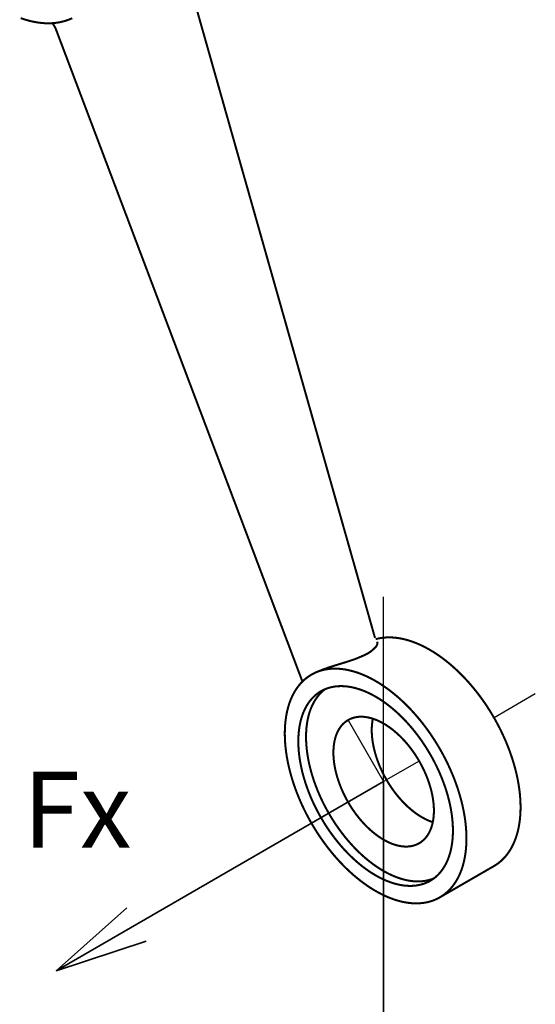
# Model space of a CAD drawing. Units: millimetres. Extents: x 1480 to 1915, y 1332 to 1999.
# Drawn here: x 1810 to 1841, y 1404 to 1462 of the extents above; entities that cross this region are included whole.
import ezdxf

# ---------------------------------------------------------------- set-up
doc = ezdxf.new("R2010")
doc.units = ezdxf.units.MM
doc.layers.add('М1', color=7, linetype='Continuous', lineweight=35)
doc.layers.add('Штриховка', color=252, linetype='Continuous', lineweight=5)
doc.styles.get("Standard").update_dxf_attribs({"font": 'arial.ttf'})

msp = doc.modelspace()

# ---------------------------------------------------------------- linework, layer by layer
at = {"color": 1}
for p, q in [((1831.642, 1417.094), (1831.642, 1428.092)), ((1840.678, 1422.312), (1838.22, 1420.892)), ((1829.525, 1420.76), (1831.642, 1417.094)), ((1833.758, 1418.316), (1831.642, 1417.094))]:
    msp.add_line(p, q, dxfattribs=at)
msp.add_ellipse((1831.642, 1417.094), major_axis=(-2.117, 3.666), ratio=0.57735, dxfattribs=at)
at = {"layer": 'М1'}
for p, q in [((1812.135, 1405.832), (1831.642, 1417.094)), ((1831.642, 1394.57), (1831.642, 1417.094)), ((1812.135, 1405.832), (1816.339, 1409.586)), ((1812.135, 1405.832), (1817.488, 1407.596))]:
    msp.add_line(p, q, dxfattribs=at)
at = {"layer": 'Штриховка', "const_width": 0.121}
for points in [[(1819.591, 1466.281, 0.000156), (1831.127, 1425.65, 0.000156)], [(1826.77, 1423.135, 0.000167), (1812.087, 1461.949, 0.000167)]]:
    msp.add_lwpolyline(points, format="xyb", dxfattribs=at)
at = {"layer": 'Штриховка', "const_width": 0.121, "flags": 128}
for points in [[(1810.015, 1462.541), (1810.113, 1462.507), (1810.21, 1462.475), (1810.307, 1462.445), (1810.404, 1462.417), (1810.5, 1462.391), (1810.595, 1462.366), (1810.691, 1462.344), (1810.786, 1462.324), (1810.88, 1462.306), (1810.974, 1462.29), (1811.067, 1462.276), (1811.16, 1462.264), (1811.252, 1462.254), (1811.344, 1462.245), (1811.435, 1462.239), (1811.525, 1462.235), (1811.615, 1462.233), (1811.703, 1462.233), (1811.792, 1462.235), (1811.879, 1462.239), (1811.966, 1462.245), (1812.052, 1462.253), (1812.137, 1462.263), (1812.222, 1462.275), (1812.305, 1462.289), (1812.388, 1462.305), (1812.47, 1462.324), (1812.551, 1462.344), (1812.631, 1462.366), (1812.71, 1462.39), (1812.788, 1462.416), (1812.865, 1462.444), (1812.941, 1462.474), (1813.016, 1462.505), (1813.09, 1462.539)], [(1811.918, 1462.242), (1812.087, 1461.949)], [(1831.25, 1425.422), (1831.275, 1425.351), (1831.248, 1425.232), (1831.171, 1425.107), (1830.89, 1424.85), (1830.706, 1424.733), (1830.482, 1424.616), (1829.966, 1424.401), (1829.614, 1424.28), (1829.251, 1424.165), (1828.898, 1424.058), (1828.448, 1423.917), (1828.039, 1423.776), (1827.68, 1423.633), (1827.38, 1423.487), (1827.337, 1423.462)], [(1838.212, 1412.069), (1838.272, 1412.105), (1838.331, 1412.142), (1838.388, 1412.181), (1838.445, 1412.221), (1838.501, 1412.263), (1838.556, 1412.307), (1838.609, 1412.352), (1838.662, 1412.398), (1838.713, 1412.447), (1838.764, 1412.496), (1838.813, 1412.548), (1838.862, 1412.601), (1838.909, 1412.655), (1838.955, 1412.711), (1839, 1412.768), (1839.044, 1412.827), (1839.086, 1412.887), (1839.128, 1412.949), (1839.168, 1413.012), (1839.208, 1413.076), (1839.246, 1413.142), (1839.282, 1413.209), (1839.318, 1413.278), (1839.352, 1413.348), (1839.385, 1413.419), (1839.417, 1413.492), (1839.448, 1413.565), (1839.477, 1413.64), (1839.506, 1413.717), (1839.532, 1413.794), (1839.558, 1413.873), (1839.582, 1413.953), (1839.605, 1414.034), (1839.627, 1414.117), (1839.648, 1414.2), (1839.667, 1414.284), (1839.685, 1414.37), (1839.701, 1414.457), (1839.717, 1414.544), (1839.731, 1414.633), (1839.743, 1414.723), (1839.755, 1414.814), (1839.765, 1414.905), (1839.773, 1414.998), (1839.781, 1415.092), (1839.787, 1415.186), (1839.791, 1415.281), (1839.795, 1415.377), (1839.797, 1415.474), (1839.797, 1415.572), (1839.797, 1415.671), (1839.795, 1415.77), (1839.791, 1415.87), (1839.787, 1415.971), (1839.781, 1416.072), (1839.773, 1416.174), (1839.765, 1416.277), (1839.755, 1416.38), (1839.743, 1416.484), (1839.731, 1416.588), (1839.717, 1416.693), (1839.701, 1416.798), (1839.685, 1416.904), (1839.667, 1417.01), (1839.648, 1417.117), (1839.627, 1417.224), (1839.605, 1417.332), (1839.582, 1417.439), (1839.558, 1417.547), (1839.532, 1417.656), (1839.506, 1417.764), (1839.477, 1417.873), (1839.448, 1417.982), (1839.417, 1418.092), (1839.385, 1418.201), (1839.352, 1418.31), (1839.318, 1418.42), (1839.282, 1418.53), (1839.246, 1418.639), (1839.208, 1418.749), (1839.168, 1418.859), (1839.128, 1418.969), (1839.086, 1419.078), (1839.044, 1419.188), (1839, 1419.297), (1838.955, 1419.406), (1838.909, 1419.515), (1838.862, 1419.624), (1838.813, 1419.733), (1838.764, 1419.841), (1838.713, 1419.949), (1838.662, 1420.057), (1838.609, 1420.165), (1838.556, 1420.272), (1838.501, 1420.378), (1838.445, 1420.485), (1838.388, 1420.59), (1838.331, 1420.696), (1838.272, 1420.801), (1838.212, 1420.905), (1838.152, 1421.009), (1838.09, 1421.112), (1838.028, 1421.215), (1837.965, 1421.317), (1837.9, 1421.418), (1837.835, 1421.519), (1837.77, 1421.619), (1837.703, 1421.718), (1837.635, 1421.817), (1837.567, 1421.915), (1837.498, 1422.012), (1837.428, 1422.108), (1837.357, 1422.203), (1837.286, 1422.297), (1837.214, 1422.391), (1837.141, 1422.484), (1837.067, 1422.575), (1836.993, 1422.666), (1836.918, 1422.756), (1836.843, 1422.845), (1836.767, 1422.933), (1836.69, 1423.019), (1836.613, 1423.105), (1836.535, 1423.189), (1836.457, 1423.273), (1836.378, 1423.355), (1836.299, 1423.436), (1836.219, 1423.516), (1836.139, 1423.595), (1836.058, 1423.673), (1835.977, 1423.749), (1835.896, 1423.824), (1835.814, 1423.898), (1835.732, 1423.971), (1835.65, 1424.042), (1835.567, 1424.112), (1835.484, 1424.181), (1835.4, 1424.248), (1835.317, 1424.314), (1835.233, 1424.378), (1835.149, 1424.442), (1835.065, 1424.503), (1834.98, 1424.563), (1834.896, 1424.622), (1834.811, 1424.68), (1834.726, 1424.736), (1834.641, 1424.79), (1834.556, 1424.843), (1834.471, 1424.894), (1834.386, 1424.944), (1834.301, 1424.992), (1834.216, 1425.039), (1834.132, 1425.084), (1834.047, 1425.128), (1833.962, 1425.17), (1833.877, 1425.21), (1833.793, 1425.249), (1833.708, 1425.286), (1833.624, 1425.322), (1833.54, 1425.356), (1833.456, 1425.388), (1833.373, 1425.419), (1833.289, 1425.448), (1833.206, 1425.475), (1833.123, 1425.501), (1833.041, 1425.525), (1832.959, 1425.547), (1832.877, 1425.567), (1832.795, 1425.586), (1832.714, 1425.604), (1832.634, 1425.619), (1832.554, 1425.633), (1832.474, 1425.645), (1832.395, 1425.655), (1832.316, 1425.664), (1832.238, 1425.671), (1832.16, 1425.676), (1832.083, 1425.679), (1832.006, 1425.681), (1831.93, 1425.681), (1831.855, 1425.68), (1831.78, 1425.676), (1831.706, 1425.671), (1831.632, 1425.664), (1831.559, 1425.656), (1831.487, 1425.645), (1831.416, 1425.633), (1831.345, 1425.62), (1831.275, 1425.604), (1831.206, 1425.587), (1831.169, 1425.577)], [(1834.989, 1410.208), (1835.049, 1410.244), (1835.107, 1410.281), (1835.165, 1410.32), (1835.222, 1410.36), (1835.277, 1410.402), (1835.332, 1410.445), (1835.386, 1410.491), (1835.438, 1410.537), (1835.49, 1410.586), (1835.54, 1410.635), (1835.59, 1410.687), (1835.638, 1410.739), (1835.685, 1410.794), (1835.731, 1410.85), (1835.776, 1410.907), (1835.82, 1410.966), (1835.863, 1411.026), (1835.905, 1411.088), (1835.945, 1411.151), (1835.984, 1411.215), (1836.022, 1411.281), (1836.059, 1411.348), (1836.094, 1411.417), (1836.129, 1411.487), (1836.162, 1411.558), (1836.194, 1411.63), (1836.224, 1411.704), (1836.254, 1411.779), (1836.282, 1411.856), (1836.309, 1411.933), (1836.335, 1412.012), (1836.359, 1412.092), (1836.382, 1412.173), (1836.404, 1412.255), (1836.424, 1412.339), (1836.443, 1412.423), (1836.461, 1412.509), (1836.478, 1412.596), (1836.493, 1412.683), (1836.507, 1412.772), (1836.52, 1412.862), (1836.531, 1412.953), (1836.541, 1413.044), (1836.55, 1413.137), (1836.557, 1413.231), (1836.563, 1413.325), (1836.568, 1413.42), (1836.571, 1413.516), (1836.573, 1413.613), (1836.574, 1413.711), (1836.573, 1413.81), (1836.571, 1413.909), (1836.568, 1414.009), (1836.563, 1414.11), (1836.557, 1414.211), (1836.55, 1414.313), (1836.541, 1414.416), (1836.531, 1414.519), (1836.52, 1414.623), (1836.507, 1414.727), (1836.493, 1414.832), (1836.478, 1414.937), (1836.461, 1415.043), (1836.443, 1415.149), (1836.424, 1415.256), (1836.404, 1415.363), (1836.382, 1415.47), (1836.359, 1415.578), (1836.335, 1415.686), (1836.309, 1415.795), (1836.282, 1415.903), (1836.254, 1416.012), (1836.224, 1416.121), (1836.194, 1416.23), (1836.162, 1416.34), (1836.129, 1416.449), (1836.094, 1416.559), (1836.059, 1416.669), (1836.022, 1416.778), (1835.984, 1416.888), (1835.945, 1416.998), (1835.905, 1417.107), (1835.863, 1417.217), (1835.82, 1417.327), (1835.776, 1417.436), (1835.731, 1417.545), (1835.685, 1417.654), (1835.638, 1417.763), (1835.59, 1417.872), (1835.54, 1417.98), (1835.49, 1418.088), (1835.438, 1418.196), (1835.386, 1418.303), (1835.332, 1418.411), (1835.277, 1418.517), (1835.222, 1418.624), (1835.165, 1418.729), (1835.107, 1418.835), (1835.049, 1418.94), (1834.989, 1419.044), (1834.928, 1419.148), (1834.867, 1419.251), (1834.805, 1419.354), (1834.741, 1419.456), (1834.677, 1419.557), (1834.612, 1419.658), (1834.546, 1419.758), (1834.479, 1419.857), (1834.412, 1419.956), (1834.343, 1420.053), (1834.274, 1420.15), (1834.204, 1420.247), (1834.134, 1420.342), (1834.062, 1420.436), (1833.99, 1420.53), (1833.917, 1420.623), (1833.844, 1420.714), (1833.77, 1420.805), (1833.695, 1420.895), (1833.619, 1420.984), (1833.543, 1421.071), (1833.467, 1421.158), (1833.39, 1421.244), (1833.312, 1421.328), (1833.234, 1421.412), (1833.155, 1421.494), (1833.076, 1421.575), (1832.996, 1421.655), (1832.916, 1421.734), (1832.835, 1421.812), (1832.754, 1421.888), (1832.673, 1421.963), (1832.591, 1422.037), (1832.509, 1422.11), (1832.426, 1422.181), (1832.343, 1422.251), (1832.26, 1422.32), (1832.177, 1422.387), (1832.093, 1422.453), (1832.009, 1422.517), (1831.925, 1422.58), (1831.841, 1422.642), (1831.757, 1422.702), (1831.672, 1422.761), (1831.587, 1422.819), (1831.503, 1422.874), (1831.418, 1422.929), (1831.333, 1422.982), (1831.248, 1423.033), (1831.163, 1423.083), (1831.078, 1423.131), (1830.993, 1423.178), (1830.908, 1423.223), (1830.823, 1423.267), (1830.738, 1423.309), (1830.654, 1423.349), (1830.569, 1423.388), (1830.485, 1423.425), (1830.401, 1423.461), (1830.317, 1423.495), (1830.233, 1423.527), (1830.149, 1423.558), (1830.066, 1423.587), (1829.983, 1423.614), (1829.9, 1423.64), (1829.817, 1423.664), (1829.735, 1423.686), (1829.653, 1423.706), (1829.572, 1423.725), (1829.491, 1423.742), (1829.41, 1423.758), (1829.33, 1423.772), (1829.25, 1423.784), (1829.171, 1423.794), (1829.092, 1423.803), (1829.014, 1423.81), (1828.936, 1423.815), (1828.859, 1423.818), (1828.783, 1423.82), (1828.706, 1423.82), (1828.631, 1423.819), (1828.556, 1423.815), (1828.482, 1423.81), (1828.409, 1423.803), (1828.336, 1423.795), (1828.264, 1423.784), (1828.192, 1423.772), (1828.122, 1423.758), (1828.052, 1423.743), (1827.983, 1423.726), (1827.914, 1423.707), (1827.847, 1423.687), (1827.78, 1423.664), (1827.714, 1423.64), (1827.649, 1423.615), (1827.585, 1423.588), (1827.521, 1423.559), (1827.459, 1423.528), (1827.397, 1423.496), (1827.337, 1423.462), (1827.277, 1423.426), (1827.219, 1423.389), (1827.161, 1423.351), (1827.104, 1423.31), (1827.049, 1423.268), (1826.994, 1423.225), (1826.94, 1423.18), (1826.888, 1423.133), (1826.836, 1423.085), (1826.786, 1423.035), (1826.736, 1422.983), (1826.688, 1422.931), (1826.641, 1422.876), (1826.594, 1422.82), (1826.549, 1422.763), (1826.506, 1422.704), (1826.463, 1422.644), (1826.421, 1422.583), (1826.381, 1422.519), (1826.342, 1422.455), (1826.304, 1422.389), (1826.267, 1422.322), (1826.232, 1422.253), (1826.197, 1422.183), (1826.164, 1422.112), (1826.132, 1422.04), (1826.101, 1421.966), (1826.072, 1421.891), (1826.044, 1421.814), (1826.017, 1421.737), (1825.991, 1421.658), (1825.967, 1421.578), (1825.944, 1421.497), (1825.922, 1421.415), (1825.902, 1421.331), (1825.882, 1421.247), (1825.865, 1421.161), (1825.848, 1421.074), (1825.833, 1420.987), (1825.819, 1420.898), (1825.806, 1420.808), (1825.795, 1420.717), (1825.785, 1420.626), (1825.776, 1420.533), (1825.769, 1420.44), (1825.763, 1420.345), (1825.758, 1420.25), (1825.755, 1420.154), (1825.753, 1420.057), (1825.752, 1419.959), (1825.753, 1419.86), (1825.755, 1419.761), (1825.758, 1419.661), (1825.763, 1419.561), (1825.769, 1419.459), (1825.776, 1419.357), (1825.785, 1419.255), (1825.795, 1419.151), (1825.806, 1419.047), (1825.819, 1418.943), (1825.833, 1418.838), (1825.848, 1418.733), (1825.865, 1418.627), (1825.882, 1418.521), (1825.902, 1418.414), (1825.922, 1418.307), (1825.944, 1418.2), (1825.967, 1418.092), (1825.991, 1417.984), (1826.017, 1417.875), (1826.044, 1417.767), (1826.072, 1417.658), (1826.101, 1417.549), (1826.132, 1417.44), (1826.164, 1417.33), (1826.197, 1417.221), (1826.232, 1417.111), (1826.267, 1417.001), (1826.304, 1416.892), (1826.342, 1416.782), (1826.381, 1416.672), (1826.421, 1416.563), (1826.463, 1416.453), (1826.506, 1416.344), (1826.549, 1416.234), (1826.594, 1416.125), (1826.641, 1416.016), (1826.688, 1415.907), (1826.736, 1415.798), (1826.786, 1415.69), (1826.836, 1415.582), (1826.888, 1415.474), (1826.94, 1415.367), (1826.994, 1415.26), (1827.049, 1415.153), (1827.104, 1415.047), (1827.161, 1414.941), (1827.219, 1414.835), (1827.277, 1414.73), (1827.337, 1414.626), (1827.397, 1414.522), (1827.459, 1414.419), (1827.521, 1414.316), (1827.585, 1414.214), (1827.649, 1414.113), (1827.714, 1414.012), (1827.78, 1413.912), (1827.847, 1413.813), (1827.914, 1413.714), (1827.983, 1413.617), (1828.052, 1413.52), (1828.122, 1413.423), (1828.192, 1413.328), (1828.264, 1413.234), (1828.336, 1413.14), (1828.409, 1413.047), (1828.482, 1412.956), (1828.556, 1412.865), (1828.631, 1412.775), (1828.706, 1412.686), (1828.783, 1412.599), (1828.859, 1412.512), (1828.936, 1412.426), (1829.014, 1412.342), (1829.092, 1412.258), (1829.171, 1412.176), (1829.25, 1412.095), (1829.33, 1412.015), (1829.41, 1411.936), (1829.491, 1411.858), (1829.572, 1411.782), (1829.653, 1411.707), (1829.735, 1411.633), (1829.817, 1411.56), (1829.9, 1411.489), (1829.983, 1411.419), (1830.066, 1411.35), (1830.149, 1411.283), (1830.233, 1411.217), (1830.317, 1411.153), (1830.401, 1411.09), (1830.485, 1411.028), (1830.569, 1410.968), (1830.654, 1410.909), (1830.738, 1410.852), (1830.823, 1410.796), (1830.908, 1410.741), (1830.993, 1410.688), (1831.078, 1410.637), (1831.163, 1410.587), (1831.248, 1410.539), (1831.333, 1410.492), (1831.418, 1410.447), (1831.503, 1410.403), (1831.587, 1410.361), (1831.672, 1410.321), (1831.757, 1410.282), (1831.841, 1410.245), (1831.925, 1410.209), (1832.009, 1410.175), (1832.093, 1410.143), (1832.177, 1410.112), (1832.26, 1410.083), (1832.343, 1410.056), (1832.426, 1410.031), (1832.509, 1410.007), (1832.591, 1409.984), (1832.673, 1409.964), (1832.754, 1409.945), (1832.835, 1409.928), (1832.916, 1409.912), (1832.996, 1409.898), (1833.076, 1409.886), (1833.155, 1409.876), (1833.234, 1409.867), (1833.312, 1409.86), (1833.39, 1409.855), (1833.467, 1409.852), (1833.543, 1409.85), (1833.619, 1409.85), (1833.695, 1409.852), (1833.77, 1409.855), (1833.844, 1409.86), (1833.917, 1409.867), (1833.99, 1409.876), (1834.062, 1409.886), (1834.134, 1409.898), (1834.204, 1409.912), (1834.274, 1409.927), (1834.343, 1409.944), (1834.412, 1409.963), (1834.479, 1409.984), (1834.546, 1410.006), (1834.612, 1410.03), (1834.677, 1410.055), (1834.741, 1410.083), (1834.805, 1410.111), (1834.867, 1410.142), (1834.928, 1410.174), (1834.989, 1410.208), (1834.989, 1410.208)], [(1826.77, 1423.135), (1826.813, 1423.062)], [(1834.419, 1411.195), (1834.47, 1411.225), (1834.52, 1411.257), (1834.569, 1411.29), (1834.617, 1411.324), (1834.665, 1411.36), (1834.711, 1411.397), (1834.757, 1411.435), (1834.802, 1411.475), (1834.845, 1411.516), (1834.888, 1411.559), (1834.931, 1411.602), (1834.972, 1411.647), (1835.012, 1411.694), (1835.051, 1411.741), (1835.089, 1411.79), (1835.127, 1411.84), (1835.163, 1411.891), (1835.198, 1411.944), (1835.233, 1411.997), (1835.266, 1412.052), (1835.298, 1412.108), (1835.33, 1412.165), (1835.36, 1412.224), (1835.389, 1412.283), (1835.417, 1412.344), (1835.445, 1412.406), (1835.471, 1412.468), (1835.496, 1412.532), (1835.52, 1412.597), (1835.543, 1412.663), (1835.564, 1412.73), (1835.585, 1412.798), (1835.605, 1412.867), (1835.623, 1412.938), (1835.641, 1413.009), (1835.657, 1413.08), (1835.672, 1413.153), (1835.686, 1413.227), (1835.699, 1413.302), (1835.711, 1413.377), (1835.722, 1413.454), (1835.732, 1413.531), (1835.74, 1413.609), (1835.747, 1413.688), (1835.754, 1413.767), (1835.759, 1413.848), (1835.763, 1413.929), (1835.766, 1414.011), (1835.767, 1414.093), (1835.768, 1414.176), (1835.767, 1414.26), (1835.766, 1414.345), (1835.763, 1414.43), (1835.759, 1414.515), (1835.754, 1414.602), (1835.747, 1414.689), (1835.74, 1414.776), (1835.732, 1414.864), (1835.722, 1414.952), (1835.711, 1415.041), (1835.699, 1415.13), (1835.686, 1415.22), (1835.672, 1415.31), (1835.657, 1415.4), (1835.641, 1415.491), (1835.623, 1415.582), (1835.605, 1415.674), (1835.585, 1415.765), (1835.564, 1415.857), (1835.543, 1415.95), (1835.52, 1416.042), (1835.496, 1416.135), (1835.471, 1416.228), (1835.445, 1416.321), (1835.417, 1416.414), (1835.389, 1416.507), (1835.36, 1416.6), (1835.33, 1416.693), (1835.298, 1416.787), (1835.266, 1416.88), (1835.233, 1416.974), (1835.198, 1417.067), (1835.163, 1417.16), (1835.127, 1417.253), (1835.089, 1417.346), (1835.051, 1417.439), (1835.012, 1417.532), (1834.972, 1417.625), (1834.931, 1417.717), (1834.888, 1417.81), (1834.845, 1417.902), (1834.802, 1417.993), (1834.757, 1418.085), (1834.711, 1418.176), (1834.665, 1418.267), (1834.617, 1418.357), (1834.569, 1418.447), (1834.52, 1418.537), (1834.47, 1418.626), (1834.419, 1418.715), (1834.368, 1418.803), (1834.315, 1418.891), (1834.262, 1418.979), (1834.208, 1419.065), (1834.154, 1419.152), (1834.098, 1419.237), (1834.042, 1419.323), (1833.985, 1419.407), (1833.928, 1419.491), (1833.87, 1419.574), (1833.811, 1419.657), (1833.751, 1419.739), (1833.691, 1419.82), (1833.63, 1419.9), (1833.569, 1419.98), (1833.507, 1420.059), (1833.445, 1420.137), (1833.381, 1420.214), (1833.318, 1420.29), (1833.254, 1420.366), (1833.189, 1420.441), (1833.124, 1420.514), (1833.058, 1420.587), (1832.992, 1420.659), (1832.925, 1420.73), (1832.858, 1420.8), (1832.791, 1420.869), (1832.723, 1420.937), (1832.655, 1421.005), (1832.586, 1421.071), (1832.517, 1421.136), (1832.448, 1421.2), (1832.378, 1421.262), (1832.308, 1421.324), (1832.238, 1421.385), (1832.167, 1421.444), (1832.097, 1421.503), (1832.026, 1421.56), (1831.955, 1421.616), (1831.883, 1421.671), (1831.812, 1421.725), (1831.74, 1421.777), (1831.668, 1421.829), (1831.596, 1421.879), (1831.524, 1421.927), (1831.452, 1421.975), (1831.38, 1422.021), (1831.308, 1422.066), (1831.235, 1422.11), (1831.163, 1422.152), (1831.091, 1422.194), (1831.018, 1422.233), (1830.946, 1422.272), (1830.874, 1422.309), (1830.802, 1422.345), (1830.73, 1422.379), (1830.658, 1422.412), (1830.586, 1422.444), (1830.514, 1422.474), (1830.443, 1422.503), (1830.371, 1422.53), (1830.3, 1422.556), (1830.229, 1422.581), (1830.158, 1422.604), (1830.088, 1422.626), (1830.018, 1422.647), (1829.948, 1422.665), (1829.878, 1422.683), (1829.809, 1422.699), (1829.74, 1422.714), (1829.671, 1422.727), (1829.603, 1422.739), (1829.535, 1422.749), (1829.468, 1422.758), (1829.401, 1422.765), (1829.334, 1422.771), (1829.268, 1422.775), (1829.202, 1422.778), (1829.137, 1422.78), (1829.072, 1422.78), (1829.008, 1422.778), (1828.944, 1422.776), (1828.881, 1422.771), (1828.819, 1422.765), (1828.757, 1422.758), (1828.695, 1422.749), (1828.635, 1422.739), (1828.575, 1422.727), (1828.515, 1422.714), (1828.456, 1422.7), (1828.398, 1422.684), (1828.341, 1422.666), (1828.284, 1422.647), (1828.228, 1422.627), (1828.172, 1422.605), (1828.118, 1422.582), (1828.064, 1422.557), (1828.011, 1422.531), (1827.958, 1422.504), (1827.907, 1422.475), (1827.856, 1422.445), (1827.806, 1422.413), (1827.757, 1422.38), (1827.709, 1422.346), (1827.661, 1422.31), (1827.615, 1422.273), (1827.569, 1422.235), (1827.524, 1422.195), (1827.48, 1422.154), (1827.437, 1422.111), (1827.395, 1422.068), (1827.354, 1422.023), (1827.314, 1421.977), (1827.275, 1421.929), (1827.237, 1421.88), (1827.199, 1421.83), (1827.163, 1421.779), (1827.128, 1421.727), (1827.093, 1421.673), (1827.06, 1421.618), (1827.028, 1421.562), (1826.996, 1421.505), (1826.966, 1421.446), (1826.937, 1421.387), (1826.909, 1421.326), (1826.881, 1421.264), (1826.855, 1421.202), (1826.83, 1421.138), (1826.806, 1421.073), (1826.783, 1421.007), (1826.762, 1420.94), (1826.741, 1420.872), (1826.721, 1420.803), (1826.703, 1420.733), (1826.685, 1420.662), (1826.669, 1420.59), (1826.654, 1420.517), (1826.64, 1420.443), (1826.627, 1420.368), (1826.615, 1420.293), (1826.604, 1420.216), (1826.594, 1420.139), (1826.586, 1420.061), (1826.578, 1419.982), (1826.572, 1419.903), (1826.567, 1419.822), (1826.563, 1419.741), (1826.56, 1419.659), (1826.559, 1419.577), (1826.558, 1419.494), (1826.559, 1419.41), (1826.56, 1419.325), (1826.563, 1419.24), (1826.567, 1419.155), (1826.572, 1419.068), (1826.578, 1418.982), (1826.586, 1418.894), (1826.594, 1418.806), (1826.604, 1418.718), (1826.615, 1418.629), (1826.627, 1418.54), (1826.64, 1418.45), (1826.654, 1418.36), (1826.669, 1418.27), (1826.685, 1418.179), (1826.703, 1418.088), (1826.721, 1417.996), (1826.741, 1417.905), (1826.762, 1417.813), (1826.783, 1417.72), (1826.806, 1417.628), (1826.83, 1417.535), (1826.855, 1417.443), (1826.881, 1417.35), (1826.909, 1417.256), (1826.937, 1417.163), (1826.966, 1417.07), (1826.996, 1416.977), (1827.028, 1416.883), (1827.06, 1416.79), (1827.093, 1416.697), (1827.128, 1416.603), (1827.163, 1416.51), (1827.199, 1416.417), (1827.237, 1416.324), (1827.275, 1416.231), (1827.314, 1416.138), (1827.354, 1416.045), (1827.395, 1415.953), (1827.437, 1415.86), (1827.48, 1415.769), (1827.524, 1415.677), (1827.569, 1415.585), (1827.615, 1415.494), (1827.661, 1415.403), (1827.709, 1415.313), (1827.757, 1415.223), (1827.806, 1415.133), (1827.856, 1415.044), (1827.907, 1414.955), (1827.958, 1414.867), (1828.011, 1414.779), (1828.064, 1414.691), (1828.118, 1414.605), (1828.172, 1414.518), (1828.228, 1414.433), (1828.284, 1414.348), (1828.341, 1414.263), (1828.398, 1414.179), (1828.456, 1414.096), (1828.515, 1414.013), (1828.575, 1413.932), (1828.635, 1413.85), (1828.695, 1413.77), (1828.757, 1413.69), (1828.819, 1413.612), (1828.881, 1413.533), (1828.944, 1413.456), (1829.008, 1413.38), (1829.072, 1413.304), (1829.137, 1413.23), (1829.202, 1413.156), (1829.268, 1413.083), (1829.334, 1413.011), (1829.401, 1412.94), (1829.468, 1412.87), (1829.535, 1412.801), (1829.603, 1412.733), (1829.671, 1412.666), (1829.74, 1412.6), (1829.809, 1412.535), (1829.878, 1412.471), (1829.948, 1412.408), (1830.018, 1412.346), (1830.088, 1412.285), (1830.158, 1412.226), (1830.229, 1412.167), (1830.3, 1412.11), (1830.371, 1412.054), (1830.443, 1411.999), (1830.514, 1411.945), (1830.586, 1411.893), (1830.658, 1411.842), (1830.73, 1411.791), (1830.802, 1411.743), (1830.874, 1411.695), (1830.946, 1411.649), (1831.018, 1411.604), (1831.091, 1411.56), (1831.163, 1411.518), (1831.235, 1411.477), (1831.308, 1411.437), (1831.38, 1411.398), (1831.452, 1411.361), (1831.524, 1411.325), (1831.596, 1411.291), (1831.668, 1411.258), (1831.74, 1411.226), (1831.812, 1411.196), (1831.883, 1411.167), (1831.955, 1411.14), (1832.026, 1411.114), (1832.097, 1411.089), (1832.167, 1411.066), (1832.238, 1411.044), (1832.308, 1411.024), (1832.378, 1411.005), (1832.448, 1410.987), (1832.517, 1410.971), (1832.586, 1410.956), (1832.655, 1410.943), (1832.723, 1410.931), (1832.791, 1410.921), (1832.858, 1410.912), (1832.925, 1410.905), (1832.992, 1410.899), (1833.058, 1410.895), (1833.124, 1410.892), (1833.189, 1410.89), (1833.254, 1410.89), (1833.318, 1410.892), (1833.381, 1410.895), (1833.445, 1410.899), (1833.507, 1410.905), (1833.569, 1410.912), (1833.63, 1410.921), (1833.691, 1410.931), (1833.751, 1410.943), (1833.811, 1410.956), (1833.87, 1410.97), (1833.928, 1410.987), (1833.985, 1411.004), (1834.042, 1411.023), (1834.098, 1411.043), (1834.154, 1411.065), (1834.208, 1411.088), (1834.262, 1411.113), (1834.315, 1411.139), (1834.368, 1411.166), (1834.419, 1411.195), (1834.419, 1411.195)], [(1828.145, 1422.594), (1828.098, 1422.557), (1828.052, 1422.52), (1828.007, 1422.481), (1827.963, 1422.44), (1827.919, 1422.398), (1827.877, 1422.355), (1827.835, 1422.311), (1827.794, 1422.265), (1827.755, 1422.219), (1827.716, 1422.17), (1827.678, 1422.121), (1827.641, 1422.07), (1827.605, 1422.018), (1827.571, 1421.965), (1827.537, 1421.911), (1827.504, 1421.856), (1827.472, 1421.799), (1827.441, 1421.741), (1827.412, 1421.682), (1827.383, 1421.622), (1827.355, 1421.561), (1827.329, 1421.499), (1827.303, 1421.435), (1827.278, 1421.371), (1827.255, 1421.305), (1827.233, 1421.239), (1827.211, 1421.171), (1827.191, 1421.103), (1827.172, 1421.033), (1827.154, 1420.963), (1827.137, 1420.891), (1827.122, 1420.819), (1827.107, 1420.745), (1827.093, 1420.671), (1827.081, 1420.596), (1827.07, 1420.52), (1827.059, 1420.443), (1827.05, 1420.366), (1827.042, 1420.287), (1827.036, 1420.208), (1827.03, 1420.128), (1827.025, 1420.047), (1827.022, 1419.966), (1827.02, 1419.884), (1827.019, 1419.801), (1827.019, 1419.717), (1827.02, 1419.633), (1827.022, 1419.548), (1827.025, 1419.463), (1827.03, 1419.377), (1827.036, 1419.29), (1827.043, 1419.203), (1827.05, 1419.116), (1827.06, 1419.028), (1827.07, 1418.939), (1827.081, 1418.85), (1827.093, 1418.761), (1827.107, 1418.671), (1827.122, 1418.58), (1827.138, 1418.49), (1827.154, 1418.399), (1827.172, 1418.308), (1827.191, 1418.216), (1827.212, 1418.124), (1827.233, 1418.032), (1827.255, 1417.94), (1827.279, 1417.847), (1827.303, 1417.754), (1827.329, 1417.661), (1827.355, 1417.568), (1827.383, 1417.475), (1827.412, 1417.382), (1827.442, 1417.289), (1827.472, 1417.195), (1827.504, 1417.102), (1827.537, 1417.009), (1827.571, 1416.915), (1827.606, 1416.822), (1827.642, 1416.729), (1827.678, 1416.636), (1827.716, 1416.542), (1827.755, 1416.45), (1827.795, 1416.357), (1827.835, 1416.264), (1827.877, 1416.172), (1827.92, 1416.08), (1827.963, 1415.988), (1828.007, 1415.896), (1828.053, 1415.805), (1828.099, 1415.714), (1828.146, 1415.623), (1828.194, 1415.533), (1828.242, 1415.443), (1828.292, 1415.354), (1828.342, 1415.265), (1828.393, 1415.176), (1828.445, 1415.088), (1828.498, 1415.001), (1828.551, 1414.913), (1828.606, 1414.827), (1828.661, 1414.741), (1828.716, 1414.655), (1828.773, 1414.571), (1828.83, 1414.486), (1828.888, 1414.403), (1828.946, 1414.32), (1829.006, 1414.238), (1829.065, 1414.156), (1829.126, 1414.076), (1829.187, 1413.996), (1829.249, 1413.916), (1829.311, 1413.838), (1829.374, 1413.76), (1829.437, 1413.683), (1829.501, 1413.607), (1829.565, 1413.532), (1829.63, 1413.458), (1829.696, 1413.385), (1829.762, 1413.312), (1829.828, 1413.241), (1829.895, 1413.17), (1829.962, 1413.101), (1830.03, 1413.032), (1830.098, 1412.964), (1830.166, 1412.898), (1830.235, 1412.832), (1830.304, 1412.768), (1830.374, 1412.705), (1830.444, 1412.642), (1830.514, 1412.581), (1830.584, 1412.521), (1830.655, 1412.462), (1830.725, 1412.404), (1830.797, 1412.347), (1830.868, 1412.292), (1830.939, 1412.238), (1831.011, 1412.185), (1831.083, 1412.133), (1831.154, 1412.082), (1831.226, 1412.033), (1831.299, 1411.984), (1831.371, 1411.937), (1831.443, 1411.892), (1831.515, 1411.847), (1831.588, 1411.804), (1831.66, 1411.763), (1831.732, 1411.722), (1831.805, 1411.683), (1831.877, 1411.645), (1831.949, 1411.609), (1832.021, 1411.574), (1832.093, 1411.54), (1832.165, 1411.508), (1832.237, 1411.477), (1832.308, 1411.447), (1832.38, 1411.419), (1832.451, 1411.392), (1832.522, 1411.367), (1832.593, 1411.343), (1832.664, 1411.32), (1832.734, 1411.299), (1832.804, 1411.28), (1832.874, 1411.261), (1832.943, 1411.245), (1833.012, 1411.229), (1833.081, 1411.215), (1833.15, 1411.203), (1833.218, 1411.192), (1833.285, 1411.182), (1833.353, 1411.174), (1833.419, 1411.168), (1833.486, 1411.163), (1833.552, 1411.159), (1833.617, 1411.157), (1833.682, 1411.156), (1833.747, 1411.157), (1833.81, 1411.159), (1833.874, 1411.162), (1833.937, 1411.168), (1833.999, 1411.174), (1834.061, 1411.182), (1834.122, 1411.192), (1834.182, 1411.203), (1834.242, 1411.215), (1834.301, 1411.229), (1834.36, 1411.244), (1834.418, 1411.261), (1834.475, 1411.279), (1834.531, 1411.299), (1834.587, 1411.32), (1834.641, 1411.342)], [(1829.525, 1420.76), (1829.492, 1420.741), (1829.46, 1420.72), (1829.428, 1420.699), (1829.396, 1420.676), (1829.366, 1420.653), (1829.335, 1420.629), (1829.306, 1420.604), (1829.277, 1420.578), (1829.248, 1420.551), (1829.22, 1420.524), (1829.193, 1420.496), (1829.166, 1420.466), (1829.14, 1420.436), (1829.114, 1420.405), (1829.09, 1420.374), (1829.065, 1420.341), (1829.042, 1420.308), (1829.019, 1420.274), (1828.996, 1420.239), (1828.975, 1420.203), (1828.954, 1420.167), (1828.933, 1420.13), (1828.914, 1420.092), (1828.895, 1420.053), (1828.876, 1420.014), (1828.859, 1419.973), (1828.842, 1419.933), (1828.825, 1419.891), (1828.81, 1419.849), (1828.795, 1419.806), (1828.781, 1419.762), (1828.767, 1419.718), (1828.755, 1419.673), (1828.742, 1419.628), (1828.731, 1419.582), (1828.721, 1419.535), (1828.711, 1419.487), (1828.701, 1419.439), (1828.693, 1419.391), (1828.685, 1419.342), (1828.678, 1419.292), (1828.672, 1419.242), (1828.667, 1419.191), (1828.662, 1419.14), (1828.658, 1419.088), (1828.654, 1419.036), (1828.652, 1418.983), (1828.65, 1418.93), (1828.649, 1418.877), (1828.648, 1418.822), (1828.649, 1418.768), (1828.65, 1418.713), (1828.652, 1418.658), (1828.654, 1418.602), (1828.658, 1418.546), (1828.662, 1418.49), (1828.667, 1418.433), (1828.672, 1418.376), (1828.678, 1418.318), (1828.685, 1418.26), (1828.693, 1418.202), (1828.701, 1418.144), (1828.711, 1418.086), (1828.721, 1418.027), (1828.731, 1417.968), (1828.742, 1417.909), (1828.755, 1417.849), (1828.767, 1417.79), (1828.781, 1417.73), (1828.795, 1417.67), (1828.81, 1417.61), (1828.825, 1417.55), (1828.842, 1417.489), (1828.859, 1417.429), (1828.876, 1417.368), (1828.895, 1417.308), (1828.914, 1417.247), (1828.933, 1417.186), (1828.954, 1417.126), (1828.975, 1417.065), (1828.996, 1417.004), (1829.019, 1416.944), (1829.042, 1416.883), (1829.065, 1416.822), (1829.09, 1416.762), (1829.114, 1416.701), (1829.14, 1416.641), (1829.166, 1416.581), (1829.193, 1416.521), (1829.22, 1416.461), (1829.248, 1416.401), (1829.277, 1416.341), (1829.306, 1416.282), (1829.335, 1416.223), (1829.366, 1416.164), (1829.396, 1416.105), (1829.428, 1416.046), (1829.46, 1415.988), (1829.492, 1415.93), (1829.525, 1415.872), (1829.559, 1415.815), (1829.593, 1415.758), (1829.627, 1415.701), (1829.662, 1415.645), (1829.698, 1415.588), (1829.734, 1415.533), (1829.77, 1415.477), (1829.807, 1415.422), (1829.844, 1415.368), (1829.882, 1415.314), (1829.921, 1415.26), (1829.959, 1415.207), (1829.998, 1415.154), (1830.038, 1415.102), (1830.078, 1415.05), (1830.118, 1414.999), (1830.159, 1414.948), (1830.2, 1414.898), (1830.241, 1414.848), (1830.283, 1414.799), (1830.325, 1414.751), (1830.367, 1414.703), (1830.41, 1414.655), (1830.453, 1414.609), (1830.496, 1414.562), (1830.54, 1414.517), (1830.584, 1414.472), (1830.628, 1414.428), (1830.672, 1414.384), (1830.717, 1414.341), (1830.762, 1414.299), (1830.807, 1414.257), (1830.852, 1414.217), (1830.897, 1414.176), (1830.943, 1414.137), (1830.989, 1414.098), (1831.035, 1414.06), (1831.081, 1414.023), (1831.127, 1413.987), (1831.173, 1413.951), (1831.22, 1413.916), (1831.267, 1413.882), (1831.313, 1413.849), (1831.36, 1413.816), (1831.407, 1413.784), (1831.454, 1413.753), (1831.501, 1413.723), (1831.548, 1413.694), (1831.595, 1413.666), (1831.642, 1413.638), (1831.689, 1413.611), (1831.736, 1413.585), (1831.783, 1413.56), (1831.83, 1413.536), (1831.877, 1413.513), (1831.923, 1413.491), (1831.97, 1413.469), (1832.017, 1413.449), (1832.063, 1413.429), (1832.11, 1413.41), (1832.156, 1413.392), (1832.203, 1413.375), (1832.249, 1413.359), (1832.295, 1413.344), (1832.34, 1413.33), (1832.386, 1413.317), (1832.432, 1413.305), (1832.477, 1413.293), (1832.522, 1413.283), (1832.567, 1413.273), (1832.611, 1413.265), (1832.656, 1413.257), (1832.7, 1413.25), (1832.744, 1413.245), (1832.787, 1413.24), (1832.83, 1413.236), (1832.873, 1413.233), (1832.916, 1413.231), (1832.959, 1413.23), (1833.001, 1413.23), (1833.042, 1413.231), (1833.084, 1413.233), (1833.125, 1413.236), (1833.165, 1413.24), (1833.206, 1413.244), (1833.246, 1413.25), (1833.285, 1413.257), (1833.324, 1413.264), (1833.363, 1413.273), (1833.401, 1413.282), (1833.439, 1413.293), (1833.476, 1413.304), (1833.513, 1413.316), (1833.55, 1413.33), (1833.586, 1413.344), (1833.621, 1413.359), (1833.656, 1413.375), (1833.691, 1413.392), (1833.725, 1413.41), (1833.758, 1413.428), (1833.791, 1413.448), (1833.824, 1413.469), (1833.856, 1413.49), (1833.887, 1413.512), (1833.918, 1413.536), (1833.948, 1413.56), (1833.978, 1413.585), (1834.007, 1413.61), (1834.035, 1413.637), (1834.063, 1413.665), (1834.091, 1413.693), (1834.117, 1413.722), (1834.143, 1413.752), (1834.169, 1413.783), (1834.194, 1413.815), (1834.218, 1413.847), (1834.242, 1413.881), (1834.265, 1413.915), (1834.287, 1413.95), (1834.309, 1413.985), (1834.33, 1414.022), (1834.35, 1414.059), (1834.37, 1414.097), (1834.389, 1414.136), (1834.407, 1414.175), (1834.425, 1414.215), (1834.442, 1414.256), (1834.458, 1414.298), (1834.474, 1414.34), (1834.488, 1414.383), (1834.503, 1414.426), (1834.516, 1414.471), (1834.529, 1414.515), (1834.541, 1414.561), (1834.552, 1414.607), (1834.563, 1414.654), (1834.573, 1414.701), (1834.582, 1414.749), (1834.59, 1414.798), (1834.598, 1414.847), (1834.605, 1414.896), (1834.611, 1414.947), (1834.617, 1414.997), (1834.622, 1415.049), (1834.626, 1415.1), (1834.629, 1415.153), (1834.632, 1415.205), (1834.633, 1415.258), (1834.635, 1415.312), (1834.635, 1415.366), (1834.635, 1415.421), (1834.633, 1415.476), (1834.632, 1415.531), (1834.629, 1415.587), (1834.626, 1415.643), (1834.622, 1415.699), (1834.617, 1415.756), (1834.611, 1415.813), (1834.605, 1415.87), (1834.598, 1415.928), (1834.59, 1415.986), (1834.582, 1416.044), (1834.573, 1416.103), (1834.563, 1416.162), (1834.552, 1416.221), (1834.541, 1416.28), (1834.529, 1416.339), (1834.516, 1416.399), (1834.503, 1416.459), (1834.488, 1416.519), (1834.474, 1416.579), (1834.458, 1416.639), (1834.442, 1416.699), (1834.425, 1416.76), (1834.407, 1416.82), (1834.389, 1416.881), (1834.37, 1416.942), (1834.35, 1417.002), (1834.33, 1417.063), (1834.309, 1417.124), (1834.287, 1417.184), (1834.265, 1417.245), (1834.242, 1417.306), (1834.218, 1417.366), (1834.194, 1417.427), (1834.169, 1417.487), (1834.143, 1417.547), (1834.117, 1417.608), (1834.091, 1417.668), (1834.063, 1417.728), (1834.035, 1417.788), (1834.007, 1417.847), (1833.978, 1417.907), (1833.948, 1417.966), (1833.918, 1418.025), (1833.887, 1418.084), (1833.856, 1418.142), (1833.824, 1418.201), (1833.791, 1418.259), (1833.758, 1418.316), (1833.725, 1418.374), (1833.691, 1418.431), (1833.656, 1418.488), (1833.621, 1418.544), (1833.586, 1418.6), (1833.55, 1418.656), (1833.513, 1418.711), (1833.476, 1418.766), (1833.439, 1418.821), (1833.401, 1418.875), (1833.363, 1418.928), (1833.324, 1418.982), (1833.285, 1419.034), (1833.246, 1419.087), (1833.206, 1419.138), (1833.165, 1419.19), (1833.125, 1419.24), (1833.084, 1419.291), (1833.042, 1419.34), (1833.001, 1419.389), (1832.959, 1419.438), (1832.916, 1419.486), (1832.873, 1419.533), (1832.83, 1419.58), (1832.787, 1419.626), (1832.744, 1419.672), (1832.7, 1419.717), (1832.656, 1419.761), (1832.611, 1419.804), (1832.567, 1419.847), (1832.522, 1419.89), (1832.477, 1419.931), (1832.432, 1419.972), (1832.386, 1420.012), (1832.34, 1420.052), (1832.295, 1420.09), (1832.249, 1420.128), (1832.203, 1420.166), (1832.156, 1420.202), (1832.11, 1420.238), (1832.063, 1420.273), (1832.017, 1420.307), (1831.97, 1420.34), (1831.923, 1420.373), (1831.877, 1420.404), (1831.83, 1420.435), (1831.783, 1420.465), (1831.736, 1420.495), (1831.689, 1420.523), (1831.642, 1420.551), (1831.595, 1420.577), (1831.548, 1420.603), (1831.501, 1420.628), (1831.454, 1420.652), (1831.407, 1420.676), (1831.36, 1420.698), (1831.313, 1420.719), (1831.267, 1420.74), (1831.22, 1420.76), (1831.173, 1420.778), (1831.127, 1420.796), (1831.081, 1420.813), (1831.035, 1420.829), (1830.989, 1420.844), (1830.943, 1420.859), (1830.897, 1420.872), (1830.852, 1420.884), (1830.807, 1420.895), (1830.762, 1420.906), (1830.717, 1420.915), (1830.672, 1420.924), (1830.628, 1420.932), (1830.584, 1420.938), (1830.54, 1420.944), (1830.496, 1420.949), (1830.453, 1420.953), (1830.41, 1420.956), (1830.367, 1420.957), (1830.325, 1420.958), (1830.283, 1420.958), (1830.241, 1420.957), (1830.2, 1420.956), (1830.159, 1420.953), (1830.118, 1420.949), (1830.078, 1420.944), (1830.038, 1420.939), (1829.998, 1420.932), (1829.959, 1420.924), (1829.921, 1420.916), (1829.882, 1420.906), (1829.844, 1420.896), (1829.807, 1420.884), (1829.77, 1420.872), (1829.734, 1420.859), (1829.698, 1420.845), (1829.662, 1420.83), (1829.627, 1420.814), (1829.593, 1420.797), (1829.559, 1420.779), (1829.525, 1420.76), (1829.525, 1420.76)], [(1830.999, 1420.842), (1830.989, 1420.794), (1830.98, 1420.746), (1830.972, 1420.697), (1830.965, 1420.647), (1830.959, 1420.597), (1830.953, 1420.547), (1830.948, 1420.496), (1830.943, 1420.444), (1830.94, 1420.392), (1830.937, 1420.34), (1830.935, 1420.287), (1830.933, 1420.233), (1830.933, 1420.179), (1830.933, 1420.125), (1830.934, 1420.07), (1830.935, 1420.015), (1830.938, 1419.96), (1830.941, 1419.904), (1830.944, 1419.847), (1830.949, 1419.791), (1830.954, 1419.734), (1830.96, 1419.676), (1830.967, 1419.619), (1830.974, 1419.561), (1830.982, 1419.503), (1830.991, 1419.444), (1831.001, 1419.386), (1831.011, 1419.327), (1831.022, 1419.268), (1831.034, 1419.208), (1831.047, 1419.149), (1831.06, 1419.089), (1831.074, 1419.029), (1831.088, 1418.969), (1831.104, 1418.909), (1831.12, 1418.848), (1831.136, 1418.788), (1831.154, 1418.728), (1831.172, 1418.667), (1831.19, 1418.606), (1831.21, 1418.546), (1831.23, 1418.485), (1831.251, 1418.424), (1831.272, 1418.364), (1831.294, 1418.303), (1831.317, 1418.242), (1831.34, 1418.182), (1831.364, 1418.121), (1831.389, 1418.061), (1831.414, 1418), (1831.44, 1417.94), (1831.467, 1417.88), (1831.494, 1417.82), (1831.521, 1417.76), (1831.55, 1417.7), (1831.579, 1417.641), (1831.608, 1417.582), (1831.638, 1417.522), (1831.669, 1417.464), (1831.7, 1417.405), (1831.732, 1417.347), (1831.764, 1417.288), (1831.797, 1417.231), (1831.83, 1417.173), (1831.864, 1417.116), (1831.898, 1417.059), (1831.933, 1417.002), (1831.968, 1416.946), (1832.004, 1416.89), (1832.04, 1416.835), (1832.077, 1416.78), (1832.114, 1416.725), (1832.152, 1416.671), (1832.19, 1416.617), (1832.228, 1416.564), (1832.267, 1416.511), (1832.307, 1416.458), (1832.346, 1416.406), (1832.387, 1416.355), (1832.427, 1416.304), (1832.468, 1416.253), (1832.509, 1416.204), (1832.551, 1416.154), (1832.593, 1416.105), (1832.635, 1416.057), (1832.678, 1416.01), (1832.72, 1415.963), (1832.764, 1415.916), (1832.807, 1415.87), (1832.851, 1415.825), (1832.895, 1415.781), (1832.939, 1415.737), (1832.984, 1415.694), (1833.028, 1415.651), (1833.073, 1415.609), (1833.119, 1415.568), (1833.164, 1415.528), (1833.209, 1415.488), (1833.255, 1415.449), (1833.301, 1415.411), (1833.347, 1415.373), (1833.393, 1415.337), (1833.44, 1415.301), (1833.486, 1415.265), (1833.533, 1415.231), (1833.579, 1415.197), (1833.626, 1415.164), (1833.673, 1415.132), (1833.72, 1415.101), (1833.767, 1415.071), (1833.814, 1415.041), (1833.861, 1415.012), (1833.908, 1414.985), (1833.955, 1414.957), (1834.002, 1414.931), (1834.049, 1414.906), (1834.096, 1414.882), (1834.143, 1414.858), (1834.189, 1414.835), (1834.236, 1414.813), (1834.283, 1414.792), (1834.33, 1414.772), (1834.376, 1414.753), (1834.423, 1414.735), (1834.469, 1414.718), (1834.515, 1414.701), (1834.551, 1414.689)], [(1834.989, 1410.208), (1838.212, 1412.069)]]:
    msp.add_lwpolyline(points, dxfattribs=at)

# ---------------------------------------------------------------- texts
at = {"layer": 'М1', "color": 140, "insert": (1813.382, 1414.832), "char_height": 4.5225, "attachment_point": 5}
msp.add_mtext('Fх', dxfattribs=at)

doc.saveas('drawing.dxf')
